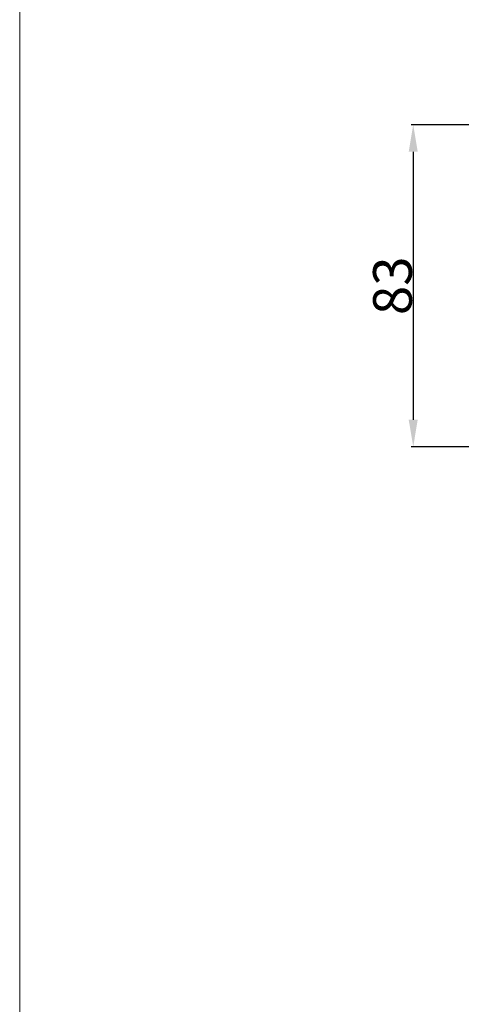
# Model space of a CAD drawing. Units: millimetres. Extents: x 0 to 1100, y 23 to 2481.
# Drawn here: x 0 to 114, y 1495 to 1749 of the extents above; entities that cross this region are included whole.
import ezdxf

# ---------------------------------------------------------------- set-up
doc = ezdxf.new("R2010")
doc.units = ezdxf.units.MM
doc.layers.get('0').update_dxf_attribs({"lineweight": 5})
doc.styles.add('Arial', font='arial.ttf')
doc.dimstyles.new('Default', dxfattribs={"dimtxt": 10, "dimasz": 7, "dimexe": 0.5, "dimexo": 0.5, "dimgap": 0.25, "dimtad": 1, "dimtoh": 1, "dimdec": 0, "dimzin": 1, "dimdsep": 46, "dimtxsty": 'Arial', "dimcen": 0.5, "dimazin": 0, "dimtfac": 1, "dimtdec": 4, "dimtix": 1, "dimtmove": 1, "dimatfit": 3, "dimfxl": 1, "dimtolj": 1, "dimtzin": 1, "dimarcsym": 0})

# ---------------------------------------------------------------- blocks, each defined once
blk = doc.blocks.new('*D683')
at = {"color": 0, "lineweight": -2, "transparency": 16777216}
for p, q in [((116.91, 1722.1), (101.14, 1722.1)), ((101.64, 1715.1), (101.64, 1645.83)), ((150.94, 1638.83), (101.14, 1638.83))]:
    blk.add_line(p, q, dxfattribs=at)
at = {"color": 0, "transparency": 16777216}
for points in [[(100.47, 1715.1), (102.8, 1715.1), (101.64, 1722.1)], [(100.47, 1645.83), (102.8, 1645.83), (101.64, 1638.83)]]:
    blk.add_solid(points, dxfattribs=at)
at = {"layer": 'Defpoints', "color": 0, "transparency": 16777216}
for p in [(117.41, 1722.1), (101.64, 1638.83), (151.44, 1638.83)]:
    blk.add_point(p, dxfattribs=at)
at = {"color": 0, "transparency": 16777216, "insert": (96.28, 1680.46), "char_height": 10, "attachment_point": 5, "rotation": 90, "style": 'Arial'}
blk.add_mtext('\\A1;83', dxfattribs=at)

msp = doc.modelspace()

# ---------------------------------------------------------------- linework, layer by layer
msp.add_line((0, 2480.89), (0, 22.59))

# ---------------------------------------------------------------- dimensions: what is measured, and where the dimension line sits
dim = msp.add_linear_dim(base=(101.64, 1638.83), p1=(117.41, 1722.1), p2=(151.44, 1638.83), angle=90, dimstyle='Default')
dim.commit()
dim.dimension.update_dxf_attribs({"geometry": '*D683', "text_midpoint": (96.28, 1680.46)})

doc.saveas('drawing.dxf')
